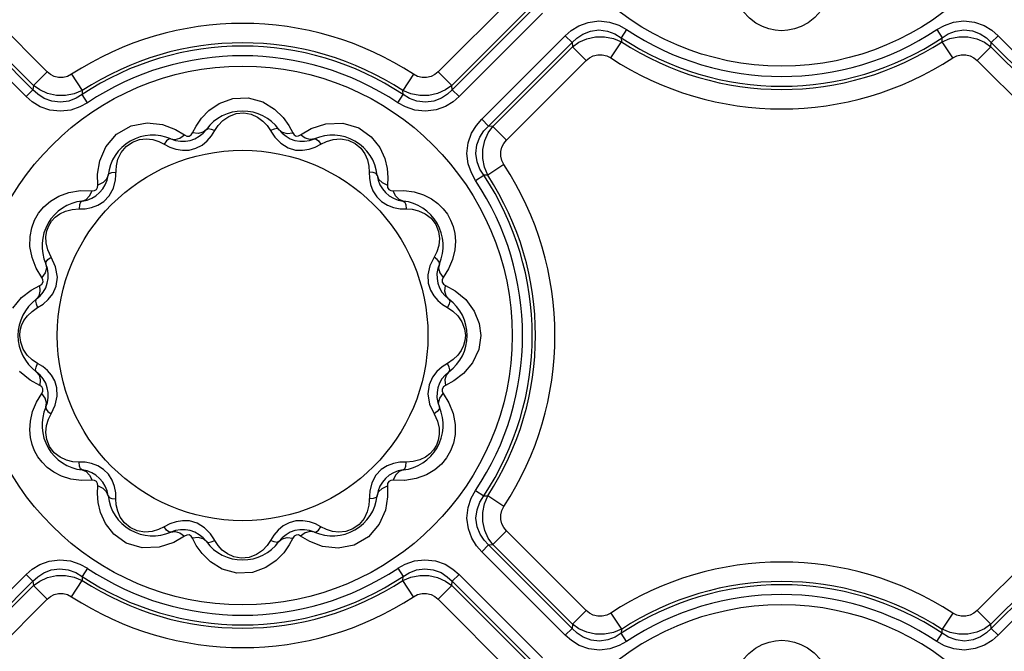
# Model space of a CAD drawing. Units: inches. Extents: x -4 to 128, y -2 to 80.
# Drawn here: x 23 to 28, y 57 to 60 of the extents above; entities that cross this region are included whole.
import ezdxf

# ---------------------------------------------------------------- set-up
doc = ezdxf.new("R2010")
doc.units = ezdxf.units.IN
doc.header["$LTSCALE"] = 1.98
doc.header["$MEASUREMENT"] = 0
doc.layers.add('R-SWTS-DET1', color=1, linetype='Continuous')

msp = doc.modelspace()

# ---------------------------------------------------------------- linework, layer by layer
at = {"layer": 'R-SWTS-DET1'}
for p, q in [((22.6636, 59.9786), (22.2196, 60.4226)), ((25.2827, 60.4226), (24.8387, 59.9786)), ((22.5847, 59.8788), (22.1199, 60.3437)), ((22.5871, 59.902), (22.143, 60.3461)), ((25.3593, 60.3461), (24.9152, 59.902)), ((25.3825, 60.3437), (24.9176, 59.8788)), ((22.5465, 59.8406), (22.0816, 60.3055)), ((25.4207, 60.3055), (24.9558, 59.8406)), ((25.0816, 59.7148), (25.5465, 60.1797)), ((25.5465, 60.1797), (25.5847, 60.1414)), ((25.8878, 60.2136), (25.8578, 60.1686)), ((25.8578, 60.1686), (25.8587, 60.1463)), ((27.6145, 60.2136), (27.6445, 60.1686)), ((27.6436, 60.1463), (27.6445, 60.1686)), ((27.9558, 60.1797), (27.9176, 60.1414)), ((27.9558, 60.1797), (28.4207, 59.7148)), ((25.1199, 59.6766), (25.5847, 60.1414)), ((25.143, 59.6742), (25.5871, 60.1183)), ((25.5847, 60.1414), (25.5871, 60.1183)), ((25.6636, 60.0417), (25.5871, 60.1183)), ((25.7995, 60.0558), (25.8587, 60.1463)), ((27.7028, 60.0558), (27.6436, 60.1463)), ((27.8387, 60.0417), (27.9152, 60.1183)), ((27.9152, 60.1183), (27.9176, 60.1414)), ((27.9152, 60.1183), (28.3593, 59.6742)), ((27.9176, 60.1414), (28.3825, 59.6766)), ((25.2196, 59.5977), (25.6636, 60.0417)), ((27.8387, 60.0417), (28.2827, 59.5977)), ((22.6636, 59.9786), (22.5871, 59.902)), ((22.7995, 59.9645), (22.8587, 59.8739)), ((24.7028, 59.9645), (24.6436, 59.8739)), ((24.8387, 59.9786), (24.9152, 59.902)), ((22.5871, 59.902), (22.5847, 59.8788)), ((24.9176, 59.8788), (24.9152, 59.902)), ((22.5465, 59.8406), (22.5847, 59.8788)), ((22.8587, 59.8739), (22.8578, 59.8517)), ((22.8878, 59.8067), (22.8578, 59.8517)), ((24.6145, 59.8067), (24.6445, 59.8517)), ((24.6445, 59.8517), (24.6436, 59.8739)), ((24.9558, 59.8406), (24.9176, 59.8788)), ((23.472, 59.6384), (23.492, 59.6766)), ((24.0088, 59.6793), (24.0303, 59.6384)), ((24.1332, 59.662), (24.2148, 59.6889)), ((25.0816, 59.7148), (25.1199, 59.6766)), ((25.143, 59.6742), (25.1199, 59.6766)), ((25.2196, 59.5977), (25.143, 59.6742)), ((23.3768, 59.6582), (23.4287, 59.6268)), ((23.5775, 59.6217), (23.596, 59.6508)), ((24.0736, 59.6268), (24.1332, 59.662)), ((23.3152, 59.5756), (23.3454, 59.5598)), ((23.3454, 59.5598), (23.3792, 59.5478)), ((24.1558, 59.5593), (24.1871, 59.5756)), ((23.3792, 59.5478), (23.4161, 59.5413)), ((23.4161, 59.5413), (23.4545, 59.5426)), ((24.046, 59.5429), (24.085, 59.5413)), ((22.9441, 59.4082), (22.9563, 59.4823)), ((23.0439, 59.3778), (23.0485, 59.4551)), ((25.2055, 59.4618), (25.115, 59.4026)), ((22.9453, 59.3477), (22.9441, 59.4082)), ((25.0477, 59.3735), (25.0927, 59.4035)), ((25.115, 59.4026), (25.0927, 59.4035)), ((24.5589, 59.3893), (24.557, 59.3477)), ((22.8497, 59.317), (22.9136, 59.316)), ((22.9795, 59.2571), (23.0093, 59.2885)), ((24.5887, 59.316), (24.6479, 59.3173)), ((24.4972, 59.283), (24.5244, 59.2558)), ((24.6271, 59.2164), (24.6614, 59.2149)), ((24.6614, 59.2149), (24.6951, 59.2129)), ((22.5792, 58.9453), (22.5678, 59.0063)), ((22.6032, 58.8843), (22.5792, 58.9453)), ((22.7103, 58.893), (22.6857, 58.9461)), ((24.8166, 58.9461), (24.7937, 58.898)), ((22.6345, 58.8326), (22.6032, 58.8843)), ((22.7204, 58.8354), (22.7103, 58.893)), ((24.8973, 58.8806), (24.8678, 58.8326)), ((22.7139, 58.7845), (22.7204, 58.8354)), ((22.5748, 58.7632), (22.6229, 58.7892)), ((24.8794, 58.7892), (24.9342, 58.7589)), ((24.9342, 58.7589), (24.9925, 58.7104)), ((22.6105, 58.6653), (22.6407, 58.6847)), ((24.8634, 58.6834), (24.8918, 58.6653)), ((22.5795, 58.6446), (22.6105, 58.6653)), ((24.8918, 58.6653), (24.9219, 58.6453)), ((22.5214, 58.5654), (22.5344, 58.5929)), ((25.068, 58.5764), (25.0762, 58.5101)), ((25.0762, 58.5101), (25.0648, 58.4321)), ((24.9809, 58.4549), (24.9679, 58.4274)), ((25.0648, 58.4321), (25.0305, 58.3578)), ((22.6105, 58.355), (22.5804, 58.375)), ((22.6389, 58.3369), (22.6105, 58.355)), ((24.8918, 58.355), (24.8616, 58.3356)), ((24.9228, 58.3757), (24.8918, 58.355)), ((22.5681, 58.2614), (22.5098, 58.3099)), ((22.6229, 58.231), (22.5681, 58.2614)), ((24.9275, 58.2571), (24.8794, 58.231)), ((24.7884, 58.2358), (24.7819, 58.1849)), ((22.605, 58.1396), (22.6345, 58.1877)), ((24.7819, 58.1849), (24.792, 58.1273)), ((24.8678, 58.1877), (24.8991, 58.136)), ((24.8991, 58.136), (24.9231, 58.075)), ((22.6857, 58.0742), (22.7086, 58.1223)), ((24.792, 58.1273), (24.8166, 58.0742)), ((24.9231, 58.075), (24.9345, 58.014)), ((22.8409, 57.8054), (22.8072, 57.8074)), ((22.8752, 57.8039), (22.8409, 57.8054)), ((23.0051, 57.7373), (22.9779, 57.7645)), ((24.5228, 57.7632), (24.493, 57.7318)), ((22.9136, 57.7043), (22.8544, 57.703)), ((24.6526, 57.7033), (24.5887, 57.7043)), ((22.9434, 57.631), (22.9453, 57.6726)), ((24.4584, 57.6425), (24.4538, 57.5651)), ((24.557, 57.6726), (24.5582, 57.6121)), ((25.0477, 57.6468), (25.0927, 57.6168)), ((24.5582, 57.6121), (24.546, 57.538)), ((25.0927, 57.6168), (25.115, 57.6177)), ((25.2055, 57.5584), (25.115, 57.6177)), ((23.4563, 57.4774), (23.4173, 57.479)), ((24.0862, 57.4789), (24.0478, 57.4777)), ((24.1231, 57.4725), (24.0862, 57.4789)), ((23.3466, 57.461), (23.3152, 57.4447)), ((24.1569, 57.4605), (24.1231, 57.4725)), ((24.1871, 57.4447), (24.1569, 57.4605)), ((25.2196, 57.4226), (25.143, 57.3461)), ((25.6636, 56.9786), (25.2196, 57.4226)), ((28.2827, 57.4226), (27.8387, 56.9786)), ((23.4287, 57.3935), (23.3691, 57.3583)), ((23.4935, 57.341), (23.472, 57.3819)), ((23.9248, 57.3985), (23.9063, 57.3695)), ((24.0303, 57.3819), (24.0104, 57.3437)), ((24.1255, 57.3621), (24.0736, 57.3935)), ((23.3691, 57.3583), (23.2875, 57.3314)), ((25.0816, 57.3055), (25.1199, 57.3437)), ((25.1199, 57.3437), (25.143, 57.3461)), ((25.5847, 56.8788), (25.1199, 57.3437)), ((25.5871, 56.902), (25.143, 57.3461)), ((28.3593, 57.3461), (27.9152, 56.902)), ((28.3825, 57.3437), (27.9176, 56.8788)), ((25.5465, 56.8406), (25.0816, 57.3055)), ((28.4207, 57.3055), (27.9558, 56.8406)), ((22.8878, 57.2136), (22.8578, 57.1686)), ((24.6145, 57.2136), (24.6445, 57.1686)), ((22.0816, 56.7148), (22.5465, 57.1797)), ((22.5465, 57.1797), (22.5847, 57.1414)), ((22.8578, 57.1686), (22.8587, 57.1463)), ((24.6436, 57.1463), (24.6445, 57.1686)), ((24.9558, 57.1797), (24.9176, 57.1414)), ((24.9558, 57.1797), (25.4207, 56.7148)), ((22.1199, 56.6766), (22.5847, 57.1414)), ((22.143, 56.6742), (22.5871, 57.1183)), ((22.5847, 57.1414), (22.5871, 57.1183)), ((22.6636, 57.0417), (22.5871, 57.1183)), ((22.7995, 57.0558), (22.8587, 57.1463)), ((24.7028, 57.0558), (24.6436, 57.1463)), ((24.8387, 57.0417), (24.9152, 57.1183)), ((24.9152, 57.1183), (24.9176, 57.1414)), ((24.9152, 57.1183), (25.3593, 56.6742)), ((24.9176, 57.1414), (25.3825, 56.6766)), ((22.2196, 56.5977), (22.6636, 57.0417)), ((24.8387, 57.0417), (25.2827, 56.5977)), ((25.6636, 56.9786), (25.5871, 56.902)), ((25.7995, 56.9645), (25.8587, 56.8739)), ((27.7028, 56.9645), (27.6436, 56.8739)), ((27.8387, 56.9786), (27.9152, 56.902)), ((25.5465, 56.8406), (25.5847, 56.8788)), ((25.5871, 56.902), (25.5847, 56.8788)), ((25.8587, 56.8739), (25.8578, 56.8517)), ((27.6445, 56.8517), (27.6436, 56.8739)), ((27.9176, 56.8788), (27.9152, 56.902)), ((27.9558, 56.8406), (27.9176, 56.8788)), ((25.8878, 56.8067), (25.8578, 56.8517)), ((27.6145, 56.8067), (27.6445, 56.8517))]:
    msp.add_line(p, q, dxfattribs=at)
for points in [[(26.68, 60.2174), (26.6444, 60.2304), (26.6079, 60.25), (26.5712, 60.2777), (26.5361, 60.314)], [(26.969, 60.3174), (26.9347, 60.2809), (26.8975, 60.252), (26.8594, 60.2311), (26.8218, 60.2173)], [(25.5465, 60.1797), (25.5798, 60.2086), (25.622, 60.2346), (25.6742, 60.254), (25.7334, 60.2616), (25.7925, 60.2552), (25.845, 60.2375), (25.8878, 60.2136)], [(26.8218, 60.2173), (26.7853, 60.2097), (26.7497, 60.2074), (26.7149, 60.21), (26.68, 60.2174)], [(27.6145, 60.2136), (27.6562, 60.2369), (27.7069, 60.2545), (27.7645, 60.2616), (27.8239, 60.255), (27.8775, 60.2359), (27.9213, 60.2095), (27.9558, 60.1797)], [(25.5847, 60.1414), (25.6113, 60.1664), (25.6449, 60.1887), (25.6865, 60.2053), (25.7338, 60.2115), (25.7812, 60.2055), (25.8233, 60.1897), (25.8578, 60.1686)], [(25.5871, 60.1183), (25.6229, 60.143), (25.666, 60.1622), (25.7146, 60.1732), (25.7655, 60.1739), (25.8146, 60.1644), (25.8587, 60.1463)], [(27.6436, 60.1463), (27.6876, 60.1644), (27.7367, 60.1739), (27.7876, 60.1732), (27.8363, 60.1622), (27.8794, 60.143), (27.9152, 60.1183)], [(27.6445, 60.1686), (27.6781, 60.1892), (27.7188, 60.2049), (27.7649, 60.2115), (27.8124, 60.2061), (27.8552, 60.1899), (27.8901, 60.1671), (27.9176, 60.1414)], [(25.6636, 60.0417), (25.6813, 60.0563), (25.7027, 60.0676), (25.727, 60.0737), (25.7525, 60.0736), (25.7772, 60.0672), (25.7995, 60.0558)], [(27.7028, 60.0558), (27.7251, 60.0672), (27.7498, 60.0736), (27.7753, 60.0737), (27.7996, 60.0676), (27.821, 60.0563), (27.8387, 60.0417)], [(22.7995, 59.9645), (22.7772, 59.953), (22.7525, 59.9467), (22.7271, 59.9466), (22.7028, 59.9527), (22.6813, 59.9639), (22.6636, 59.9786)], [(24.8387, 59.9786), (24.821, 59.964), (24.7996, 59.9527), (24.7753, 59.9466), (24.7498, 59.9467), (24.7251, 59.953), (24.7028, 59.9645)], [(22.8587, 59.8739), (22.8147, 59.8559), (22.7656, 59.8464), (22.7147, 59.8471), (22.6661, 59.858), (22.6229, 59.8773), (22.5871, 59.902)], [(24.9152, 59.902), (24.8794, 59.8773), (24.8363, 59.8581), (24.7877, 59.8471), (24.7368, 59.8464), (24.6877, 59.8559), (24.6436, 59.8739)], [(22.8878, 59.8067), (22.8461, 59.7834), (22.7954, 59.7658), (22.7378, 59.7587), (22.6784, 59.7653), (22.6248, 59.7844), (22.581, 59.8108), (22.5465, 59.8406)], [(22.8578, 59.8517), (22.8243, 59.8311), (22.7835, 59.8154), (22.7374, 59.8088), (22.6899, 59.8142), (22.6471, 59.8304), (22.6122, 59.8532), (22.5847, 59.8788)], [(23.5639, 59.7634), (23.6216, 59.8028), (23.6968, 59.8297), (23.7828, 59.8333), (23.8645, 59.8106), (23.9293, 59.771)], [(24.9558, 59.8406), (24.9225, 59.8117), (24.8803, 59.7857), (24.8281, 59.7663), (24.7689, 59.7587), (24.7098, 59.7651), (24.6574, 59.7828), (24.6145, 59.8067)], [(24.9176, 59.8788), (24.891, 59.8539), (24.8574, 59.8316), (24.8158, 59.815), (24.7685, 59.8088), (24.7211, 59.8148), (24.679, 59.8306), (24.6445, 59.8517)], [(23.492, 59.6766), (23.5216, 59.7195), (23.5639, 59.7634)], [(23.596, 59.6508), (23.6151, 59.6799), (23.641, 59.7072), (23.6747, 59.7304)], [(23.6747, 59.7304), (23.7155, 59.7457), (23.7589, 59.7495), (23.7994, 59.7423), (23.8347, 59.7264)], [(23.8347, 59.7264), (23.8642, 59.7046), (23.8879, 59.6789), (23.93, 59.6149)], [(23.9293, 59.771), (23.9761, 59.725), (24.0088, 59.6793)], [(22.9563, 59.4823), (22.9905, 59.5614), (23.0501, 59.6306), (23.1302, 59.6771), (23.2202, 59.6945)], [(23.2202, 59.6945), (23.3063, 59.6847), (23.3768, 59.6582)], [(24.2148, 59.6889), (24.3093, 59.6924), (24.3982, 59.6659), (24.4673, 59.6171), (24.514, 59.5578), (24.5417, 59.4966)], [(25.0477, 59.3735), (25.0244, 59.4152), (25.0068, 59.4659), (24.9997, 59.5235), (25.0063, 59.5829), (25.0254, 59.6365), (25.0518, 59.6803), (25.0816, 59.7148)], [(25.0927, 59.4035), (25.0721, 59.437), (25.0564, 59.4778), (25.0498, 59.5239), (25.0552, 59.5714), (25.0714, 59.6142), (25.0942, 59.6491), (25.1199, 59.6766)], [(25.115, 59.4026), (25.0969, 59.4466), (25.0874, 59.4957), (25.0881, 59.5466), (25.0991, 59.5952), (25.1183, 59.6384), (25.143, 59.6742)], [(23.3517, 59.6051), (23.3757, 59.6011), (23.4022, 59.6086), (23.4287, 59.6268)], [(23.4287, 59.6268), (23.4409, 59.621), (23.4538, 59.621), (23.4646, 59.6275), (23.472, 59.6384)], [(23.4545, 59.5426), (23.4916, 59.5525), (23.5253, 59.5704), (23.5541, 59.5943), (23.5775, 59.6217)], [(23.5496, 59.6581), (23.5308, 59.6427), (23.5041, 59.6359), (23.472, 59.6384)], [(23.5496, 59.6581), (23.5592, 59.6624), (23.5756, 59.6598), (23.596, 59.6508)], [(23.9527, 59.6581), (23.9431, 59.6624), (23.9267, 59.6598), (23.9063, 59.6508)], [(23.93, 59.6149), (23.9636, 59.5804), (24.0048, 59.555), (24.046, 59.5429)], [(23.9527, 59.6581), (23.9715, 59.6427), (23.9982, 59.6359), (24.0303, 59.6384)], [(24.0303, 59.6384), (24.0379, 59.6273), (24.0491, 59.6209), (24.0617, 59.6211), (24.0736, 59.6268)], [(24.1506, 59.6051), (24.1266, 59.6011), (24.1001, 59.6086), (24.0736, 59.6268)], [(23.0748, 59.5287), (23.1025, 59.5623), (23.1382, 59.5873), (23.1769, 59.6013), (23.2153, 59.6053), (23.2518, 59.6011)], [(23.2518, 59.6011), (23.2852, 59.5907), (23.3152, 59.5756)], [(23.3517, 59.6051), (23.3413, 59.604), (23.3284, 59.5936), (23.3152, 59.5756)], [(24.085, 59.5413), (24.1216, 59.5474), (24.1558, 59.5593)], [(24.1506, 59.6051), (24.161, 59.604), (24.1739, 59.5936), (24.1871, 59.5756)], [(24.1871, 59.5756), (24.2183, 59.5912), (24.2544, 59.6019)], [(24.2544, 59.6019), (24.2952, 59.6052), (24.3382, 59.5979), (24.3777, 59.5795), (24.4092, 59.5529), (24.4317, 59.5215)], [(25.2055, 59.4618), (25.1941, 59.4841), (25.1877, 59.5088), (25.1876, 59.5342), (25.1937, 59.5585), (25.205, 59.58), (25.2196, 59.5977)], [(23.0485, 59.4551), (23.0573, 59.4917), (23.0748, 59.5287)], [(24.4317, 59.5215), (24.4463, 59.4879), (24.454, 59.4539), (24.4559, 59.4204)], [(24.5417, 59.4966), (24.5551, 59.4394), (24.5589, 59.3893)], [(23.0027, 59.4035), (22.9941, 59.3808), (22.9743, 59.3616), (22.9453, 59.3477)], [(23.0027, 59.4035), (23.0088, 59.412), (23.0243, 59.418), (23.0464, 59.4204)], [(24.4997, 59.4035), (24.4935, 59.412), (24.4781, 59.418), (24.4559, 59.4204)], [(24.4559, 59.4204), (24.4573, 59.3867), (24.4637, 59.3514)], [(24.4997, 59.4035), (24.5082, 59.3808), (24.528, 59.3616), (24.557, 59.3477)], [(22.9136, 59.316), (22.9271, 59.317), (22.9382, 59.3235), (22.9444, 59.3345), (22.9453, 59.3477)], [(23.0093, 59.2885), (23.0322, 59.3312), (23.0439, 59.3778)], [(24.4637, 59.3514), (24.4767, 59.3158), (24.4972, 59.283)], [(24.557, 59.3477), (24.558, 59.3342), (24.5645, 59.3231), (24.5756, 59.3169), (24.5887, 59.316)], [(22.5678, 59.0063), (22.5681, 59.0616), (22.5774, 59.1103), (22.5935, 59.1532), (22.6157, 59.1916), (22.6445, 59.2266), (22.6813, 59.2584), (22.7276, 59.2858)], [(22.7276, 59.2858), (22.7845, 59.3065), (22.8484, 59.3168)], [(22.8578, 59.2587), (22.8805, 59.2672), (22.8997, 59.287), (22.9136, 59.316)], [(24.6446, 59.2586), (24.6218, 59.2672), (24.6026, 59.287), (24.5887, 59.316)], [(24.6479, 59.3173), (24.7064, 59.3093), (24.7586, 59.293)], [(24.7586, 59.293), (24.8024, 59.2708), (24.8383, 59.2448), (24.8673, 59.2164), (24.8905, 59.1859), (24.9088, 59.1532), (24.9227, 59.1177), (24.932, 59.0785), (24.9356, 59.0348)], [(22.8578, 59.2586), (22.8493, 59.2525), (22.8433, 59.237), (22.8409, 59.2149)], [(22.911, 59.223), (22.946, 59.2359), (22.9795, 59.2571)], [(24.5244, 59.2558), (24.5568, 59.2357), (24.5917, 59.2229), (24.6271, 59.2164)], [(24.6446, 59.2586), (24.6531, 59.2525), (24.659, 59.237), (24.6614, 59.2149)], [(22.6574, 59.0259), (22.6566, 59.0613), (22.6621, 59.0929), (22.6729, 59.121), (22.6883, 59.146), (22.7085, 59.1682), (22.734, 59.1874)], [(22.734, 59.1874), (22.7652, 59.2025), (22.8018, 59.2121), (22.8409, 59.2149)], [(22.8409, 59.2149), (22.8756, 59.2164), (22.911, 59.223)], [(24.6951, 59.2129), (24.7305, 59.2048), (24.7664, 59.1885)], [(24.7664, 59.1885), (24.7996, 59.1627), (24.8255, 59.1284), (24.841, 59.09), (24.8463, 59.0506), (24.8427, 59.0121)], [(22.6857, 58.9461), (22.6664, 58.9873), (22.6574, 59.0259)], [(24.8427, 59.0121), (24.832, 58.9768), (24.8166, 58.9461)], [(24.9356, 59.0348), (24.9321, 58.9865), (24.9197, 58.9342), (24.8973, 58.8806)], [(22.6562, 58.9096), (22.6602, 58.8856), (22.6527, 58.8591), (22.6345, 58.8326)], [(22.6562, 58.9096), (22.6573, 58.92), (22.6677, 58.9329), (22.6857, 58.9461)], [(24.8461, 58.9096), (24.845, 58.92), (24.8346, 58.9329), (24.8166, 58.9461)], [(24.8461, 58.9096), (24.8421, 58.8856), (24.8496, 58.8591), (24.8678, 58.8326)], [(24.7937, 58.898), (24.7826, 58.8478), (24.7844, 58.802)], [(22.6229, 58.7892), (22.634, 58.7969), (22.6404, 58.8081), (22.6402, 58.8207), (22.6345, 58.8326)], [(24.7844, 58.802), (24.7962, 58.7634), (24.8144, 58.7318), (24.8371, 58.7055), (24.8634, 58.6834)], [(24.8678, 58.8326), (24.862, 58.8204), (24.8621, 58.8075), (24.8685, 58.7967), (24.8794, 58.7892)], [(22.4718, 58.6625), (22.5214, 58.7219), (22.5748, 58.7632)], [(22.6032, 58.7117), (22.6186, 58.7305), (22.6254, 58.7572), (22.6229, 58.7892)], [(22.6407, 58.6847), (22.6697, 58.71), (22.6953, 58.7429), (22.7139, 58.7845)], [(24.8991, 58.7117), (24.8837, 58.7305), (24.8769, 58.7572), (24.8794, 58.7892)], [(22.6032, 58.7117), (22.5989, 58.7021), (22.6015, 58.6857), (22.6105, 58.6653)], [(24.8991, 58.7117), (24.9034, 58.7021), (24.9008, 58.6857), (24.8918, 58.6653)], [(24.9925, 58.7104), (25.0404, 58.646), (25.068, 58.5764)], [(22.5344, 58.5929), (22.5537, 58.6198), (22.5795, 58.6446)], [(24.9219, 58.6453), (24.9495, 58.6188), (24.972, 58.5854)], [(24.972, 58.5854), (24.9862, 58.5481), (24.9907, 58.5101)], [(22.5116, 58.5101), (22.514, 58.5378), (22.5214, 58.5654)], [(22.5303, 58.4349), (22.5162, 58.4722), (22.5116, 58.5101)], [(24.9907, 58.5101), (24.9883, 58.4825), (24.9809, 58.4549)], [(22.5804, 58.375), (22.5528, 58.4015), (22.5303, 58.4349)], [(24.9679, 58.4274), (24.9486, 58.4005), (24.9228, 58.3757)], [(22.6032, 58.3086), (22.5989, 58.3182), (22.6015, 58.3346), (22.6105, 58.355)], [(24.8991, 58.3086), (24.9034, 58.3182), (24.9008, 58.3346), (24.8918, 58.355)], [(25.0305, 58.3578), (24.9809, 58.2984), (24.9275, 58.2571)], [(22.6032, 58.3086), (22.6186, 58.2898), (22.6254, 58.2631), (22.6229, 58.231)], [(22.7179, 58.2183), (22.7061, 58.2569), (22.6879, 58.2885), (22.6652, 58.3148), (22.6389, 58.3369)], [(24.8616, 58.3356), (24.8326, 58.3102), (24.807, 58.2774), (24.7884, 58.2358)], [(24.8991, 58.3086), (24.8837, 58.2898), (24.8769, 58.2631), (24.8794, 58.231)], [(22.6345, 58.1877), (22.6403, 58.1999), (22.6402, 58.2128), (22.6338, 58.2236), (22.6229, 58.231)], [(22.7086, 58.1223), (22.7197, 58.1725), (22.7179, 58.2183)], [(24.8794, 58.231), (24.8683, 58.2234), (24.8619, 58.2122), (24.8621, 58.1996), (24.8678, 58.1877)], [(22.5667, 57.9855), (22.5702, 58.0338), (22.5826, 58.0861), (22.605, 58.1396)], [(22.6562, 58.1107), (22.6602, 58.1347), (22.6527, 58.1612), (22.6345, 58.1877)], [(24.8461, 58.1107), (24.8421, 58.1347), (24.8496, 58.1612), (24.8678, 58.1877)], [(22.6562, 58.1107), (22.6573, 58.1003), (22.6677, 58.0874), (22.6857, 58.0742)], [(24.8461, 58.1107), (24.845, 58.1003), (24.8346, 58.0874), (24.8166, 58.0742)], [(22.6597, 58.0082), (22.6703, 58.0434), (22.6857, 58.0742)], [(24.8166, 58.0742), (24.8359, 58.033), (24.8449, 57.9944)], [(22.7438, 57.7273), (22.6999, 57.7495), (22.664, 57.7755), (22.6351, 57.8039), (22.6118, 57.8344), (22.5935, 57.867), (22.5796, 57.9026), (22.5703, 57.9418), (22.5667, 57.9855)], [(22.7359, 57.8318), (22.7027, 57.8576), (22.6768, 57.8919), (22.6614, 57.9302), (22.656, 57.9697), (22.6597, 58.0082)], [(24.8449, 57.9944), (24.8458, 57.959), (24.8402, 57.9274), (24.8294, 57.8993), (24.814, 57.8743), (24.7938, 57.8521), (24.7683, 57.8329)], [(24.9345, 58.014), (24.9342, 57.9587), (24.9249, 57.91), (24.9088, 57.8671), (24.8866, 57.8287), (24.8578, 57.7937), (24.821, 57.7619), (24.7747, 57.7345)], [(22.8072, 57.8074), (22.7718, 57.8155), (22.7359, 57.8318)], [(22.8578, 57.7616), (22.8493, 57.7678), (22.8433, 57.7832), (22.8409, 57.8054)], [(24.6614, 57.8054), (24.6267, 57.8039), (24.5913, 57.7973)], [(24.6446, 57.7616), (24.6531, 57.7678), (24.659, 57.7832), (24.6614, 57.8054)], [(24.7683, 57.8329), (24.7371, 57.8178), (24.7005, 57.8082), (24.6614, 57.8054)], [(22.8578, 57.7616), (22.8805, 57.7531), (22.8997, 57.7333), (22.9136, 57.7043)], [(22.9779, 57.7645), (22.9455, 57.7845), (22.9106, 57.7974), (22.8752, 57.8039)], [(24.5913, 57.7973), (24.5563, 57.7843), (24.5228, 57.7632)], [(24.6446, 57.7616), (24.6218, 57.753), (24.6026, 57.7333), (24.5887, 57.7043)], [(22.8544, 57.703), (22.7959, 57.711), (22.7438, 57.7273)], [(22.9453, 57.6726), (22.9443, 57.686), (22.9378, 57.6972), (22.9268, 57.7033), (22.9136, 57.7043)], [(23.0386, 57.6689), (23.0256, 57.7044), (23.0051, 57.7373)], [(24.493, 57.7318), (24.4701, 57.6891), (24.4584, 57.6425)], [(24.5887, 57.7043), (24.5753, 57.7033), (24.5641, 57.6968), (24.558, 57.6857), (24.557, 57.6726)], [(24.7747, 57.7345), (24.7178, 57.7137), (24.6539, 57.7035)], [(23.0026, 57.6167), (22.9941, 57.6395), (22.9743, 57.6587), (22.9453, 57.6726)], [(23.0464, 57.5999), (23.045, 57.6336), (23.0386, 57.6689)], [(24.4997, 57.6167), (24.5082, 57.6395), (24.528, 57.6587), (24.557, 57.6726)], [(25.0816, 57.3055), (25.0527, 57.3388), (25.0267, 57.381), (25.0073, 57.4332), (24.9997, 57.4924), (25.0061, 57.5515), (25.0238, 57.6039), (25.0477, 57.6468)], [(22.9606, 57.5236), (22.9472, 57.5809), (22.9434, 57.631)], [(23.0027, 57.6167), (23.0088, 57.6082), (23.0243, 57.6023), (23.0464, 57.5999)], [(23.0706, 57.4987), (23.056, 57.5324), (23.0483, 57.5664), (23.0464, 57.5999)], [(24.4997, 57.6167), (24.4935, 57.6082), (24.4781, 57.6023), (24.4559, 57.5999)], [(25.1199, 57.3437), (25.0949, 57.3702), (25.0726, 57.4039), (25.056, 57.4455), (25.0498, 57.4928), (25.0558, 57.5402), (25.0716, 57.5823), (25.0927, 57.6168)], [(25.143, 57.3461), (25.1183, 57.3818), (25.0991, 57.425), (25.0881, 57.4736), (25.0874, 57.5245), (25.0969, 57.5736), (25.115, 57.6177)], [(24.546, 57.538), (24.5118, 57.4589), (24.4522, 57.3897), (24.3721, 57.3432), (24.2821, 57.3258)], [(24.4538, 57.5651), (24.4451, 57.5285), (24.4275, 57.4916)], [(25.2196, 57.4226), (25.205, 57.4403), (25.1937, 57.4617), (25.1876, 57.486), (25.1877, 57.5115), (25.1941, 57.5362), (25.2055, 57.5584)], [(23.2875, 57.3314), (23.193, 57.3279), (23.1041, 57.3544), (23.035, 57.4032), (22.9883, 57.4625), (22.9606, 57.5236)], [(23.2479, 57.4184), (23.2071, 57.4151), (23.1641, 57.4223), (23.1246, 57.4408), (23.0932, 57.4674), (23.0706, 57.4987)], [(23.4173, 57.479), (23.3808, 57.4729), (23.3466, 57.461)], [(23.5723, 57.4054), (23.5387, 57.4398), (23.4975, 57.4653), (23.4563, 57.4774)], [(24.0478, 57.4777), (24.0107, 57.4678), (23.977, 57.4498), (23.9482, 57.4259), (23.9248, 57.3985)], [(24.4275, 57.4916), (24.3998, 57.458), (24.3641, 57.433), (24.3254, 57.419), (24.287, 57.415), (24.2505, 57.4192)], [(23.3152, 57.4447), (23.284, 57.4291), (23.2479, 57.4184)], [(23.3517, 57.4152), (23.3413, 57.4163), (23.3284, 57.4267), (23.3152, 57.4447)], [(24.1506, 57.4152), (24.161, 57.4163), (24.1739, 57.4267), (24.1871, 57.4447)], [(24.2505, 57.4192), (24.2171, 57.4296), (24.1871, 57.4447)], [(23.3517, 57.4152), (23.3757, 57.4192), (23.4022, 57.4117), (23.4287, 57.3935)], [(23.472, 57.3819), (23.4644, 57.393), (23.4532, 57.3994), (23.4406, 57.3992), (23.4287, 57.3935)], [(23.5496, 57.3622), (23.5308, 57.3776), (23.5041, 57.3844), (23.472, 57.3819)], [(23.5496, 57.3622), (23.5592, 57.3579), (23.5756, 57.3605), (23.596, 57.3695)], [(23.6676, 57.2938), (23.6382, 57.3156), (23.6144, 57.3414), (23.5723, 57.4054)], [(23.9063, 57.3695), (23.8872, 57.3404), (23.8613, 57.3131), (23.8276, 57.2899)], [(23.9527, 57.3622), (23.9431, 57.3579), (23.9267, 57.3605), (23.9063, 57.3695)], [(23.9527, 57.3622), (23.9715, 57.3776), (23.9982, 57.3844), (24.0303, 57.3819)], [(24.0736, 57.3935), (24.0614, 57.3993), (24.0485, 57.3992), (24.0377, 57.3928), (24.0303, 57.3819)], [(24.1506, 57.4152), (24.1266, 57.4192), (24.1001, 57.4117), (24.0736, 57.3935)], [(23.573, 57.2493), (23.5262, 57.2953), (23.4935, 57.341)], [(24.0104, 57.3437), (23.9807, 57.3008), (23.9384, 57.2569)], [(24.2821, 57.3258), (24.1961, 57.3356), (24.1255, 57.3621)], [(22.5465, 57.1797), (22.5798, 57.2086), (22.622, 57.2346), (22.6742, 57.254), (22.7334, 57.2616), (22.7925, 57.2552), (22.845, 57.2375), (22.8878, 57.2136)], [(23.8276, 57.2899), (23.7868, 57.2746), (23.7434, 57.2708), (23.7029, 57.278), (23.6676, 57.2938)], [(24.6145, 57.2136), (24.6562, 57.2369), (24.7069, 57.2545), (24.7645, 57.2616), (24.8239, 57.255), (24.8775, 57.2359), (24.9213, 57.2095), (24.9558, 57.1797)], [(22.5847, 57.1414), (22.6113, 57.1664), (22.6449, 57.1887), (22.6865, 57.2053), (22.7338, 57.2115), (22.7812, 57.2055), (22.8233, 57.1897), (22.8578, 57.1686)], [(23.9384, 57.2569), (23.8807, 57.2175), (23.8055, 57.1906), (23.7196, 57.187), (23.6378, 57.2096), (23.573, 57.2493)], [(24.6445, 57.1686), (24.6781, 57.1892), (24.7188, 57.2049), (24.7649, 57.2115), (24.8124, 57.2061), (24.8552, 57.1899), (24.8901, 57.1671), (24.9176, 57.1414)], [(22.5871, 57.1183), (22.6229, 57.143), (22.666, 57.1622), (22.7146, 57.1732), (22.7655, 57.1739), (22.8146, 57.1644), (22.8587, 57.1463)], [(24.6436, 57.1463), (24.6876, 57.1644), (24.7367, 57.1739), (24.7876, 57.1732), (24.8363, 57.1622), (24.8794, 57.143), (24.9152, 57.1183)], [(22.6636, 57.0417), (22.6813, 57.0563), (22.7027, 57.0676), (22.727, 57.0737), (22.7525, 57.0736), (22.7772, 57.0672), (22.7995, 57.0558)], [(24.7028, 57.0558), (24.7251, 57.0672), (24.7498, 57.0736), (24.7753, 57.0737), (24.7996, 57.0676), (24.821, 57.0563), (24.8387, 57.0417)], [(25.7995, 56.9645), (25.7772, 56.953), (25.7525, 56.9467), (25.7271, 56.9466), (25.7028, 56.9527), (25.6813, 56.9639), (25.6636, 56.9786)], [(27.8387, 56.9786), (27.821, 56.964), (27.7996, 56.9527), (27.7753, 56.9466), (27.7498, 56.9467), (27.7251, 56.953), (27.7028, 56.9645)], [(25.8578, 56.8517), (25.8243, 56.8311), (25.7835, 56.8154), (25.7374, 56.8088), (25.6899, 56.8142), (25.6471, 56.8304), (25.6122, 56.8532), (25.5847, 56.8788)], [(25.8587, 56.8739), (25.8147, 56.8559), (25.7656, 56.8464), (25.7147, 56.8471), (25.6661, 56.858), (25.6229, 56.8773), (25.5871, 56.902)], [(27.9152, 56.902), (27.8794, 56.8773), (27.8363, 56.8581), (27.7877, 56.8471), (27.7368, 56.8464), (27.6877, 56.8559), (27.6436, 56.8739)], [(27.9176, 56.8788), (27.891, 56.8539), (27.8574, 56.8316), (27.8158, 56.815), (27.7685, 56.8088), (27.7211, 56.8148), (27.679, 56.8306), (27.6445, 56.8517)], [(25.8878, 56.8067), (25.8461, 56.7834), (25.7954, 56.7658), (25.7378, 56.7587), (25.6784, 56.7653), (25.6248, 56.7844), (25.581, 56.8108), (25.5465, 56.8406)], [(27.9558, 56.8406), (27.9225, 56.8117), (27.8803, 56.7857), (27.8281, 56.7663), (27.7689, 56.7587), (27.7098, 56.7651), (27.6574, 56.7828), (27.6145, 56.8067)], [(26.5333, 56.7029), (26.5676, 56.7394), (26.6048, 56.7683), (26.6429, 56.7892), (26.6805, 56.803)], [(26.6805, 56.803), (26.717, 56.8106), (26.7526, 56.8128), (26.7874, 56.8103), (26.8223, 56.8028)], [(26.8223, 56.8028), (26.858, 56.7899), (26.8944, 56.7702), (26.9311, 56.7426), (26.9662, 56.7063)]]:
    msp.add_lwpolyline(points, dxfattribs=at)
for centre, radius in [((26.7512, 61.5101), 1.5), ((23.7512, 58.5101), 1.5), ((23.7512, 58.5101), 1.0312)]:
    msp.add_circle(centre, radius, dxfattribs=at)
for centre, radius, start, end in [((23.7512, 58.5101), 1.7381, 56.8007, 123.1993), ((26.7512, 61.5101), 1.6118, 236.3416, 303.6584), ((26.7512, 61.5101), 1.5577, 236.3416, 303.6584), ((23.7512, 58.5101), 1.6118, 56.3416, 123.6584), ((23.7512, 58.5101), 1.6298, 56.8007, 123.1993), ((26.7512, 61.5101), 1.6298, 236.8007, 303.1993), ((23.7512, 58.5101), 1.5577, 56.3416, 123.6584), ((26.7512, 61.5101), 1.7381, 236.8007, 303.1993), ((23.7512, 59.5101), 0.25, 36.2862, 143.7138), ((23.2512, 59.3762), 0.25, 66.2862, 173.7138), ((23.4176, 59.7551), 0.1638, 246.2862, 323.7138), ((24.0847, 59.7551), 0.1638, 216.2862, 293.7138), ((24.2512, 59.3762), 0.25, 6.2862, 113.7138), ((23.7512, 58.5101), 1.7381, 326.8007, 33.1993), ((22.8398, 59.4215), 0.1638, 276.2862, 353.7138), ((24.6625, 59.4215), 0.1638, 186.2862, 263.7138), ((23.7512, 58.5101), 1.6118, 326.3416, 33.6584), ((23.7512, 58.5101), 1.6298, 326.8007, 33.1993), ((23.7512, 58.5101), 1.5577, 326.3416, 33.6584), ((22.8851, 59.0101), 0.25, 96.2862, 203.7138), ((24.6172, 59.0101), 0.25, 336.2862, 83.7138), ((22.5062, 58.8437), 0.1638, 306.2862, 23.7138), ((24.9961, 58.8437), 0.1638, 156.2862, 233.7138), ((22.7512, 58.5101), 0.25, 126.2862, 233.7138), ((24.7512, 58.5101), 0.25, 306.2862, 53.7138), ((22.5062, 58.1766), 0.1638, 336.2862, 53.7138), ((24.9961, 58.1766), 0.1638, 126.2862, 203.7138), ((22.8851, 58.0101), 0.25, 156.2862, 263.7138), ((24.6172, 58.0101), 0.25, 276.2862, 23.7138), ((22.8398, 57.5988), 0.1638, 6.2862, 83.7138), ((24.6625, 57.5988), 0.1638, 96.2862, 173.7138), ((23.2512, 57.6441), 0.25, 186.2862, 293.7138), ((24.2512, 57.6441), 0.25, 246.2862, 353.7138), ((23.4176, 57.2652), 0.1638, 36.2862, 113.7138), ((24.0847, 57.2652), 0.1638, 66.2862, 143.7138), ((23.7512, 57.5101), 0.25, 216.2862, 323.7138), ((23.7512, 58.5101), 1.5577, 236.3416, 303.6584), ((26.7512, 55.5101), 1.7381, 56.8007, 123.1993), ((23.7512, 58.5101), 1.6118, 236.3416, 303.6584), ((23.7512, 58.5101), 1.6298, 236.8007, 303.1993), ((26.7512, 55.5101), 1.6118, 56.3416, 123.6584), ((26.7512, 55.5101), 1.6298, 56.8007, 123.1993), ((23.7512, 58.5101), 1.7381, 236.8007, 303.1993), ((26.7512, 55.5101), 1.5577, 56.3416, 123.6584), ((26.7512, 55.5101), 1.5, 0, 180)]:
    msp.add_arc(centre, radius, start, end, dxfattribs=at)

doc.saveas('drawing.dxf')
